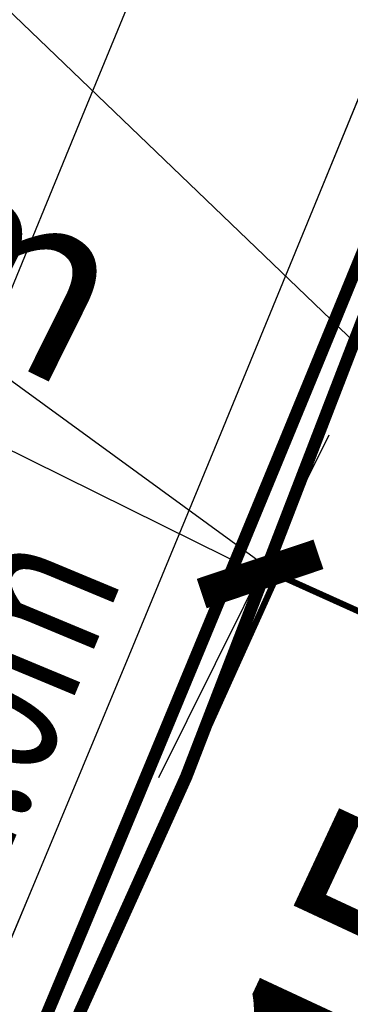
# Model space of a CAD drawing. Extents: x 0 to 989041, y 0 to 5477010.
# Drawn here: x 494517 to 494520, y 2738472 to 2738480 of the extents above; entities that cross this region are included whole.
import ezdxf

# ---------------------------------------------------------------- set-up
doc = ezdxf.new("R2010")
doc.units = 0
doc.header["$LTSCALE"] = 1000
doc.header["$MEASUREMENT"] = 0
doc.header["$PDSIZE"] = 0.2
for name, pattern in [('DASH', [0.35, 0.25, -0.1]), ('DOTE', [2.4200000000000004, 2, -0.2, 0.02, -0.2]), ('HIDDEN2', [0.1875, 0.125, -0.0625])]:
    doc.linetypes.add(name, pattern=pattern)
doc.layers.get('0').update_dxf_attribs({"linetype": 'CONTINUOUS'})
doc.layers.get('Defpoints').update_dxf_attribs({"linetype": 'CONTINUOUS'})
for name, color, linetype in [('1-低层', 7, 'CONTINUOUS'), ('CODT', 3, 'CONTINUOUS'), ('DAOLUZHX', 110, 'CONTINUOUS'), ('DIM_LEAD', 3, 'CONTINUOUS'), ('PUB_DIM', 3, 'CONTINUOUS'), ('PUB_TEXT', 7, 'CONTINUOUS'), ('RD-红线', 8, 'CONTINUOUS'), ('绿化', 86, 'CONTINUOUS'), ('道路线', 202, 'CONTINUOUS')]:
    doc.layers.add(name, color=color, linetype=linetype)
doc.styles.add('_TCH_DIM', font='SIMPLEX', dxfattribs={"bigfont": 'GBCBIG'})
doc.styles.add('_TCH_DIM_T3', font='SIMPLEX', dxfattribs={"width": 0.7058823529411765, "bigfont": 'GBCBIG'})
doc.styles.add('黑体', font='SIMHEI.TTF', dxfattribs={"width": 0.8})
doc.dimstyles.new('_TCH_ARCH_M_M&&1', dxfattribs={"dimtxt": 1.4875, "dimasz": 0.5, "dimexe": 1.25, "dimexo": 1.5, "dimgap": 0.6312500000000001, "dimtad": 1, "dimzin": 0, "dimdsep": 46, "dimtxsty": '_TCH_DIM_T3', "dimblk": 'ARCHTICK', "dimcen": 0.09, "dimclrt": 7, "dimazin": 2, "dimtfac": 1, "dimtix": 1, "dimtmove": 2, "dimatfit": 3, "dimfxl": 0.5, "dimtolj": 1, "dimtzin": 0, "dimarcsym": 0})
pattern_1 = [(45, (0, 0), (2.775557561562891e-17, 0.3535533905932737), [0.125, -0.375]), (135, (0.08838834764831843, -6.938893903907228e-18), (-0.3535533905932737, 5.551115123125783e-17), [0.125, -0.375])]

# ---------------------------------------------------------------- blocks, each defined once
blk = doc.blocks.new('_ArchTick')
at = {"const_width": 0.5}
blk.add_lwpolyline([(-0.7000000000000001, -0.7000000000000001), (0.7000000000000001, 0.7000000000000001)], dxfattribs=at)
blk = doc.blocks.new('*D65')
at = {"layer": 'Defpoints', "color": 0}
for p in [(494509.4300852371, 2738480.511362756), (494507.9507917415, 2738477.530547978), (494517.8252749409, 2738472.630123141)]:
    blk.add_point(p, dxfattribs=at)
at = {"layer": 'PUB_DIM', "color": 0, "lineweight": -2}
for p, q in [((494508.6176013632, 2738478.874186668), (494509.9857599221, 2738481.631061664)), ((494519.3045684366, 2738475.610937919), (494509.4300852371, 2738480.511362756)), ((494518.4920845629, 2738473.973761831), (494519.8602431215, 2738476.730636826))]:
    blk.add_line(p, q, dxfattribs=at)
at = {"layer": 'PUB_DIM', "color": 0, "lineweight": -2, "xscale": 0.5, "yscale": 0.5, "zscale": 0.5}
for p, rotation in [((494509.4300852371, 2738480.511362756), 153.606104272), ((494519.3045684366, 2738475.610937919), 333.606104272)]:
    blk.add_blockref('_ArchTick', p, dxfattribs=dict(at, rotation=rotation))
at = {"layer": 'PUB_DIM', "color": 7, "insert": (494514.9785689902, 2738479.292819136), "char_height": 1.4875, "attachment_point": 5, "rotation": 333.60610427200004, "style": '_TCH_DIM_T3'}
blk.add_mtext('\\A1;11.02m', dxfattribs=at)
blk = doc.blocks.new('*D86')
at = {"layer": 'Defpoints', "color": 0}
for p in [(494531.5647772799, 2738530.863317301), (494500.2191360382, 2738472.139964373), (494507.4539566028, 2738469.306214049)]:
    blk.add_point(p, dxfattribs=at)
at = {"layer": 'PUB_DIM', "color": 0, "lineweight": -2}
for p, q in [((494530.1680922637, 2738531.410373939), (494523.1660525351, 2738534.152948156)), ((494524.3299567153, 2738533.697067624), (494500.2191360382, 2738472.139964373)), ((494506.0572715866, 2738469.853270688), (494499.055231858, 2738472.595844905))]:
    blk.add_line(p, q, dxfattribs=at)
at = {"layer": 'PUB_DIM', "color": 0, "lineweight": -2, "xscale": 0.5, "yscale": 0.5, "zscale": 0.5}
for p, rotation in [((494524.3299567153, 2738533.697067624), 68.61060631800005), ((494500.2191360382, 2738472.139964373), 248.610606318)]:
    blk.add_blockref('_ArchTick', p, dxfattribs=dict(at, rotation=rotation))
at = {"layer": 'PUB_DIM', "color": 7, "insert": (494510.9942517787, 2738503.419984583), "char_height": 1.4875, "attachment_point": 5, "rotation": 68.61060631800001, "style": '_TCH_DIM_T3'}
blk.add_mtext('\\A1;66.11m', dxfattribs=at)
blk = doc.blocks.new('A$C4A9D1074')
at = {"const_width": 100, "flags": 128}
blk.add_lwpolyline([(1999.998149551451, 24719.99939075159), (16515.73867829889, 24719.9994003349), (71450.53440085053, 27776.01819925476), (76358.15080173314, 23175.47929541999), (74200.00108771026, 0.0306132291443646), (1999.998149551451, -0.0006385543383657932)], close=True, dxfattribs=at)
at = {"linetype": 'HIDDEN2', "ltscale": 5, "const_width": 50, "flags": 128}
blk.add_lwpolyline([(1999.964937619865, 24720.0002038274), (18299.96493759751, 24720.0002038274), (18299.96493759751, 0.0002038115635514259), (1999.964937619865, 0.0002038115635514259)], close=True, dxfattribs=at)

msp = doc.modelspace()

# ---------------------------------------------------------------- hatches: boundary and pattern name
at = {"layer": 'DAOLUZHX', "linetype": 'Continuous'}
h = msp.add_hatch(dxfattribs=at)
h.set_pattern_fill('ANSI32', color=252, scale=0.2399999999999999, angle=-359.0000026569346)
h.set_pattern_definition([(45.99999734306537, (-0.1271765033598058, 0.02253867872059345), (-0.8222053549677595, 0.7939945555621521), []), (45.99999734306537, (0.4115570329013281, 0.03194228233769536), (-0.8222053549677595, 0.7939945555621521), [])])
edge = h.paths.add_edge_path()
edge.add_arc((494512.1998164997, 2738472.256638919), 5.999999999999999, 155.6296631335512, 229.7981851642291)
edge.add_arc((494507.1358120458, 2738473.19390142), 5.64696584465402, 282.1768443254796, 293.1601791461606)
edge.add_line((494509.3567807145, 2738468.002030715), (494509.8378932226, 2738468.441739419))
edge.add_line((494509.8378932226, 2738468.441739419), (494513.8821730363, 2738479.108848931))
edge.add_arc((493873.2682612011, 2738751.053743476), 695.9455508197394, 336.1145984990656, 336.9984523493278, ccw=False)
edge.add_line((494509.6110532333, 2738469.259384528), (494509.3156506208, 2738468.737141963))
edge.add_line((494509.3156506208, 2738468.737141963), (494534.9750517526, 2738534.742992714))
edge.add_line((494534.9750517526, 2738534.742992714), (494528.7482790863, 2738532.155014638))
edge.add_line((494528.7482790863, 2738532.155014638), (494525.4883111548, 2738522.986091413))
edge.add_arc((493883.7016981455, 2738747.273095857), 679.8490398616453, 338.3324889801098, 340.7368649123771, ccw=False)
edge.add_arc((493662.8879534245, 2738829.679564975), 915.5000041592331, 337.37785228678854, 338.64197008115354, ccw=False)
edge.add_arc((494415.6446918096, 2738515.995725491), 99.99999904708868, 335.62966313616477, 337.3778522592452, ccw=False)
at = {"layer": '绿化', "ltscale": 0.4}
h = msp.add_hatch(dxfattribs=at)
h.set_pattern_fill('CROSS', color=256, angle=45, style=0)
h.set_pattern_definition(pattern_1)
edge = h.paths.add_edge_path()
edge.add_line((494513.8148750657, 2738474.70437484), (494512.208847304, 2738470.904014931))
edge.add_arc((494507.1426587293, 2738473.044980443), 5.499999999782327, 293.7889549495801, 337.09113610149467, ccw=False)
edge.add_line((494509.3611877332, 2738468.012274505), (494509.4326337238, 2738468.179408724))
edge.add_line((494509.4326337238, 2738468.179408724), (494510.1876757031, 2738469.952669283))
edge.add_line((494510.1876757031, 2738469.952669283), (494510.9390033002, 2738471.72750722))
edge.add_line((494510.9390033002, 2738471.72750722), (494511.6866130572, 2738473.503913949))
edge.add_line((494511.6866130572, 2738473.503913949), (494512.4305018756, 2738475.281881844))
edge.add_line((494512.4305018756, 2738475.281881844), (494513.170666298, 2738477.061403752))
edge.add_line((494513.170666298, 2738477.061403752), (494513.9071032238, 2738478.84247109))
edge.add_line((494513.9071032238, 2738478.84247109), (494514.6398094363, 2738480.625077181))
edge.add_line((494514.6398094363, 2738480.625077181), (494515.3687817156, 2738482.409212964))
edge.add_line((494515.3687817156, 2738482.409212964), (494516.0940167246, 2738484.19487129))
edge.add_line((494516.0940167246, 2738484.19487129), (494516.8155114223, 2738485.982044052))
edge.add_line((494516.8155114223, 2738485.982044052), (494517.5332626505, 2738487.770723618))
edge.add_line((494517.5332626505, 2738487.770723618), (494518.2472671911, 2738489.560901883))
edge.add_line((494518.2472671911, 2738489.560901883), (494518.9575219427, 2738491.352571221))
edge.add_line((494518.9575219427, 2738491.352571221), (494519.6640238076, 2738493.145723995))
edge.add_line((494519.6640238076, 2738493.145723995), (494520.3667697459, 2738494.940352106))
edge.add_line((494520.3667697459, 2738494.940352106), (494521.0657565384, 2738496.736447446))
edge.add_line((494521.0657565384, 2738496.736447446), (494521.760981205, 2738498.534002383))
edge.add_line((494521.760981205, 2738498.534002383), (494522.452440706, 2738500.333009291))
edge.add_line((494522.452440706, 2738500.333009291), (494523.1401319414, 2738502.133459583))
edge.add_line((494523.1401319414, 2738502.133459583), (494523.8240519911, 2738503.935346109))
edge.add_line((494523.8240519911, 2738503.935346109), (494524.5041977554, 2738505.738660764))
edge.add_line((494524.5041977554, 2738505.738660764), (494525.1805663143, 2738507.543394962))
edge.add_line((494525.1805663143, 2738507.543394962), (494525.853154687, 2738509.349542032))
edge.add_line((494525.853154687, 2738509.349542032), (494526.5219600121, 2738511.157092906))
edge.add_line((494526.5219600121, 2738511.157092906), (494527.1869791909, 2738512.966040439))
edge.add_line((494527.1869791909, 2738512.966040439), (494527.8482094813, 2738514.776376043))
edge.add_line((494527.8482094813, 2738514.776376043), (494528.5056478434, 2738516.588092569))
edge.add_line((494528.5056478434, 2738516.588092569), (494529.1592914167, 2738518.401181434))
edge.add_line((494529.1592914167, 2738518.401181434), (494529.8091374585, 2738520.215635005))
edge.add_line((494529.8091374585, 2738520.215635005), (494530.1993988018, 2738521.311083959))
edge.add_line((494530.1993988018, 2738521.311083959), (494534.9750504027, 2738534.742990436))
edge.add_line((494534.9750504027, 2738534.742990436), (494545.4963683263, 2738539.115871839))
edge.add_line((494545.4963683263, 2738539.115871839), (494547.7984086032, 2738537.795106235))
edge.add_line((494547.7984086032, 2738537.795106235), (494574.4020861416, 2738522.531635702))
edge.add_line((494574.4020861416, 2738522.531635702), (494574.4020834467, 2738522.531639651))
edge.add_line((494574.4020834467, 2738522.531639651), (494573.7823159074, 2738521.157834381))
edge.add_line((494573.7823159074, 2738521.157834381), (494547.0519383355, 2738536.494039025))
edge.add_line((494547.0519383355, 2738536.494039025), (494545.3902907583, 2738537.447387665))
edge.add_line((494545.3902907583, 2738537.447387665), (494536.1653925402, 2738533.613325607))
edge.add_line((494536.1653925402, 2738533.613325607), (494531.6124088141, 2738520.807691432))
edge.add_line((494531.6124088141, 2738520.807691432), (494531.2217249588, 2738519.711056505))
edge.add_line((494531.2217249588, 2738519.711056505), (494530.570925002, 2738517.893939479))
edge.add_line((494530.570925002, 2738517.893939479), (494529.9162162771, 2738516.077896077))
edge.add_line((494529.9162162771, 2738516.077896077), (494529.2577065644, 2738514.263227208))
edge.add_line((494529.2577065644, 2738514.263227208), (494528.5953987916, 2738512.44994164))
edge.add_line((494528.5953987916, 2738512.44994164), (494527.9292959088, 2738510.638046279))
edge.add_line((494527.9292959088, 2738510.638046279), (494527.2594007492, 2738508.827549954))
edge.add_line((494527.2594007492, 2738508.827549954), (494526.5857163501, 2738507.018459653))
edge.add_line((494526.5857163501, 2738507.018459653), (494525.9082456104, 2738505.210784537))
edge.add_line((494525.9082456104, 2738505.210784537), (494525.226991551, 2738503.404531389))
edge.add_line((494525.226991551, 2738503.404531389), (494524.5419569866, 2738501.599708512))
edge.add_line((494524.5419569866, 2738501.599708512), (494523.8531451248, 2738499.796324297))
edge.add_line((494523.8531451248, 2738499.796324297), (494523.1605588412, 2738497.99438578))
edge.add_line((494523.1605588412, 2738497.99438578), (494522.4642012915, 2738496.193901689))
edge.add_line((494522.4642012915, 2738496.193901689), (494521.764075456, 2738494.394879499))
edge.add_line((494521.764075456, 2738494.394879499), (494521.0601843799, 2738492.597327008))
edge.add_line((494521.0601843799, 2738492.597327008), (494520.3525312271, 2738490.801252181))
edge.add_line((494520.3525312271, 2738490.801252181), (494519.6411190763, 2738489.00666322))
edge.add_line((494519.6411190763, 2738489.00666322), (494518.9259510008, 2738487.213567697))
edge.add_line((494518.9259510008, 2738487.213567697), (494518.2070301882, 2738485.421973457))
edge.add_line((494518.2070301882, 2738485.421973457), (494517.4843597627, 2738483.631888367))
edge.add_line((494517.4843597627, 2738483.631888367), (494516.7579429915, 2738481.843320332))
edge.add_line((494516.7579429915, 2738481.843320332), (494516.0277827785, 2738480.056277118))
edge.add_line((494516.0277827785, 2738480.056277118), (494515.2938825827, 2738478.270766176))
edge.add_line((494515.2938825827, 2738478.270766176), (494514.5562456003, 2738476.486796513))
edge.add_line((494514.5562456003, 2738476.486796513), (494513.8148750657, 2738474.70437484))
h = msp.add_hatch(dxfattribs=at)
h.set_pattern_fill('CROSS', color=256, angle=45, style=0)
h.set_pattern_definition(pattern_1)
edge = h.paths.add_edge_path()
edge.add_line((494501.8872947068, 2738455.847884418), (494502.6782995181, 2738457.11969848))
edge.add_line((494502.6782995181, 2738457.11969848), (494508.6859720888, 2738453.576952251))
edge.add_line((494508.6859720888, 2738453.576952251), (494508.3860724039, 2738453.044474985))
edge.add_line((494508.3860724039, 2738453.044474985), (494508.9132855433, 2738452.746260804))
edge.add_line((494508.9132855433, 2738452.746260804), (494509.2086881559, 2738453.268503368))
edge.add_line((494509.2086881559, 2738453.268503368), (494523.5967566238, 2738445.292349581))
edge.add_arc((494529.8832240853, 2738456.671273465), 12.99998391939381, 241.0808463977905, 335.0549885358705)
edge.add_line((494541.6704781075, 2738451.188552925), (494568.4965791831, 2738510.656251887))
edge.add_arc((494556.6448366847, 2738516.001800491), 13.00148799653921, 335.7229672488597, 419.5096086400676)
edge.add_line((494563.241711846, 2738527.205368147), (494573.7823159074, 2738521.157834381))
edge.add_line((494573.7823159074, 2738521.157834381), (494535.6954807576, 2738436.724490344))
edge.add_line((494535.6954807576, 2738436.724490344), (494501.8872947068, 2738455.847884418))

# ---------------------------------------------------------------- linework, layer by layer
at = {"color": 7}
msp.add_lwpolyline([(494547.8021862672, 2738537.792938981), (494545.4963646221, 2738539.115874134), (494528.7482746175, 2738532.155014149), (494525.4883071981, 2738522.9860905, -0.0133069361781914), (494507.9508507703, 2738477.530509681, -0.007628061983355636), (494506.7344320341, 2738474.732436295, 0.3720092817553737), (494508.9541754072, 2738467.210272514, 0.3720092817553737)], format="xyb", dxfattribs=at)
at = {"color": 1, "linetype": 'DOTE', "ltscale": 0.003, "flags": 128}
msp.add_lwpolyline([(494513.408534299, 2738468.58295913), (494514.1635349411, 2738470.366473787), (494514.9139871807, 2738472.149634581), (494515.660704557, 2738473.934363011), (494516.4036832692, 2738475.720651105), (494517.1429203634, 2738477.508490628), (494517.8784125072, 2738479.297874632), (494518.610156575, 2738481.088794277), (494519.3381491455, 2738482.881242214), (494520.0623871219, 2738484.675210192), (494520.7828674265, 2738486.470690782), (494521.4995868396, 2738488.267675876), (494522.2125422135, 2738490.066157728), (494522.9217304036, 2738491.866128589), (494523.6271483442, 2738493.667580291), (494524.3287929093, 2738495.470504963), (494525.0266609886, 2738497.27489464), (494525.7207496266, 2738499.080741913), (494526.4110556529, 2738500.888038011), (494527.0975762072, 2738502.696775946), (494527.7803080489, 2738504.506947233), (494528.4592483154, 2738506.318543445), (494529.1343941179, 2738508.131558151), (494529.8057423924, 2738509.945981745), (494530.4732901602, 2738511.761807401), (494531.1370346351, 2738513.579026415), (494531.796972801, 2738515.397631702), (494532.4531017015, 2738517.217614414), (494533.1051736028, 2738519.038282871), (494533.4964207698, 2738520.136498993), (494535.529824399, 2738525.855613005, -0.4677523983974497), (494551.368332648, 2738531.711779553), (494559.7642121603, 2738526.894763155, -0.004143594622729693), (494559.7999801308, 2738526.873845914, -0.004143594622729693)], format="xyb", dxfattribs=at)
at = {"layer": '1-低层', "color": 40, "linetype": 'DASH', "ltscale": 0.01, "const_width": 0.1, "flags": 128}
msp.add_lwpolyline([(494652.9705801734, 2738469.841315384), (494621.8839782787, 2738487.720188327, 0.03448006738063375), (494610.7363875005, 2738493.146394981), (494600.0937527557, 2738497.447471528, -0.03421795228631089), (494586.5688070236, 2738504.0221231), (494544.7891701502, 2738527.992635864), (494537.9292267014, 2738525.1415068), (494535.8526867088, 2738519.301088272), (494535.6837796686, 2738518.8264346), (494535.5140650216, 2738518.350331905), (494535.3440902983, 2738517.874320856), (494535.173855932, 2738517.398402662), (494535.0033619449, 2738516.922577351), (494534.8326083869, 2738516.446845121), (494534.6615953454, 2738515.971206182), (494534.4903228419, 2738515.495660563), (494534.318790905, 2738515.020208422), (494534.146999651, 2738514.544850016), (494533.9749490722, 2738514.069585329), (494533.8026392339, 2738513.594414564), (494533.630070194, 2738513.119337873), (494533.4572420097, 2738512.644355454), (494533.2841547545, 2738512.169467415), (494533.1108084059, 2738511.694673767), (494532.937203087, 2738511.219974837), (494532.7633388269, 2738510.74537068), (494532.5892156473, 2738510.270861364), (494532.4148336708, 2738509.796447246), (494532.2401928473, 2738509.322128182), (494532.065293343, 2738508.847904592), (494531.8901351069, 2738508.373776397), (494531.7147182844, 2738507.899743914), (494531.5390428753, 2738507.425807177), (494531.3631088862, 2738506.951966249), (494531.1869164917, 2738506.478221526), (494531.010465626, 2738506.004572887), (494530.8337563833, 2738505.531020576), (494530.6567888507, 2738505.057564805), (494530.4795630864, 2738504.584205697), (494530.3020790244, 2738504.110943169), (494530.1243368682, 2738503.63777768), (494529.9463365519, 2738503.16470912), (494529.7680782501, 2738502.691737883), (494529.5895618679, 2738502.218863778), (494529.4107875941, 2738501.746087275), (494529.2317554429, 2738501.273408419), (494529.0524653781, 2738500.800827125), (494528.8729175519, 2738500.328343775), (494528.6931120515, 2738499.855958571), (494528.5130488185, 2738499.383671415), (494528.332727947, 2738498.911482542), (494528.1521495095, 2738498.439392156), (494527.9713135495, 2738497.967400334), (494527.7902201544, 2738497.495507291), (494527.6088693236, 2738497.023713072), (494527.4272611298, 2738496.552017828), (494527.245395638, 2738496.080421772), (494527.0632728846, 2738495.608924974), (494526.880892964, 2738495.137527653), (494526.6982558682, 2738494.666229845), (494526.5153617215, 2738494.195031805), (494526.3322105231, 2738493.723933571), (494526.1488023237, 2738493.252935284), (494525.9651372252, 2738492.782037178), (494525.7812152709, 2738492.311239363), (494525.5970364898, 2738491.840541922), (494525.4126009251, 2738491.369944991), (494525.2279086786, 2738490.899448788), (494525.0429597941, 2738490.429053439), (494524.8577542925, 2738489.95875902), (494524.6722922323, 2738489.488565668), (494524.4865737368, 2738489.018473675), (494524.3005987987, 2738488.548483027), (494524.1143674761, 2738488.07859387), (494523.9278798339, 2738487.608806397), (494523.7411359012, 2738487.139120677), (494523.5541358307, 2738486.669537046), (494523.3668795348, 2738486.200055338), (494523.1793672025, 2738485.730675989), (494522.9915987971, 2738485.261398945), (494522.8035744206, 2738484.792224427), (494522.6152941383, 2738484.323152591), (494522.4267579132, 2738483.854183405), (494522.2379659272, 2738483.385317259), (494522.0489181805, 2738482.916554183), (494521.8596147236, 2738482.447894274), (494521.6700555706, 2738481.979337631), (494521.4802409182, 2738481.510884661), (494521.2901706498, 2738481.042535114), (494521.0998449614, 2738480.574289478), (494520.9092638312, 2738480.106147694), (494520.71842731, 2738479.638109889), (494520.5273355211, 2738479.17017636), (494520.3359884648, 2738478.702347104), (494520.1443862133, 2738478.234622298), (494519.952528832, 2738477.767002118), (494519.7604163427, 2738477.299486609), (494519.5680488837, 2738476.83207607), (494519.3754264178, 2738476.364770477), (494519.1825490765, 2738475.89757011), (494518.9894168375, 2738475.430474929), (494518.7960298391, 2738474.963485242), (494518.6023880954, 2738474.496601131), (494518.4084917087, 2738474.029822764), (494518.2143406419, 2738473.563150148), (494518.0199350334, 2738473.096583555), (494517.825274941, 2738472.630123141), (494517.6303603793, 2738472.163768945), (494517.4351914359, 2738471.697521154), (494517.2397681901, 2738471.231379974), (494517.0440906421, 2738470.765345411), (494516.8481588499, 2738470.299417607), (494516.6519729589, 2738469.833596888), (494516.4555329546, 2738469.367883218), (494516.2588388948, 2738468.902276762), (494516.0618908744, 2738468.436777707), (494515.8646889147, 2738467.97138614), (494515.6672330957, 2738467.506102234), (494515.4695234684, 2738467.040926113), (494515.2715601345, 2738466.575857999), (494515.0733430795, 2738466.110897864), (494514.8748723756, 2738465.646045921), (494514.4961209666, 2738464.760286362), (494501.052844125, 2738443.145760198), (494500.9999557806, 2738443.031036304), (494500.7889551785, 2738442.573993439), (494500.5777047618, 2738442.117064472), (494500.3662051416, 2738441.660250743), (494500.1544564349, 2738441.203552473), (494499.9424586633, 2738440.746969716), (494499.7302118994, 2738440.290502653), (494499.5177162528, 2738439.834151483), (494499.3049716938, 2738439.377916188), (494499.0919783833, 2738438.921797057), (494498.8787362841, 2738438.465794074), (494498.6652455421, 2738438.00990751), (494498.4515062527, 2738437.554137547), (494498.2375183054, 2738437.098484015), (494498.023281978, 2738436.642947444), (494497.8087972045, 2738436.187527718), (494497.5940640499, 2738435.732224999), (494497.379082617, 2738435.277039472), (494497.1638530147, 2738434.821971367), (494496.9483751773, 2738434.367020579), (494496.7326493018, 2738433.912187477), (494496.5166753734, 2738433.457472047), (494496.3004534722, 2738433.002874479), (494496.0839836856, 2738432.548394933), (494495.8672660209, 2738432.094033448), (494495.6503005946, 2738431.639790255), (494495.433087494, 2738431.185665538), (494495.2156267342, 2738430.731659304), (494494.9979183583, 2738430.277771681), (494494.7799625415, 2738429.824003009), (494494.561759189, 2738429.370353092), (494494.3433084972, 2738428.916822372), (494494.1246104811, 2738428.463410831), (494493.9056652063, 2738428.010118625), (494493.6864727305, 2738427.5569459), (494493.4670331563, 2738427.103892824), (494493.2473465126, 2738426.650959482), (494493.0274128433, 2738426.198145964), (494492.8072322499, 2738425.745452474), (494492.5868048642, 2738425.292879271), (494492.3661305691, 2738424.840426156), (494492.1452096274, 2738424.388093614), (494491.9240419806, 2738423.935881555), (494491.7026277597, 2738423.483790248), (494491.4809669795, 2738423.031819711), (494491.2590597274, 2738422.579970134), (494491.0369060688, 2738422.128241652), (494490.8145061209, 2738421.676634468), (494490.5918598464, 2738421.225148565), (494490.4874404746, 2738421.013695988)], format="xyb", dxfattribs=at)
at = {"layer": 'CODT'}
msp.add_line((494519.4444132643, 2738475.605106457), (494498.9258816646, 2738490.546521372), dxfattribs=at)
at = {"layer": 'DIM_LEAD', "color": 0}
msp.add_line((494524.2641172697, 2738473.430851357), (494510.4370148124, 2738486.73760767), dxfattribs=at)
at = {"layer": 'RD-红线', "color": 0}
msp.add_arc((493662.8882591979, 2738829.68047863), 915.5000041324096, 337.3777929363778, 340.4273380867912, dxfattribs=at)
at = {"layer": '绿化', "flags": 128}
msp.add_lwpolyline([(494534.9750515043, 2738534.742992684), (494530.1993998443, 2738521.31108573, -0.01568572942150114), (494509.1594133627, 2738467.540261319), (494501.8218118693, 2738455.742607508)], format="xyb", dxfattribs=at)
at = {"layer": '道路线', "ltscale": 5}
for p, q in [((494519.7290421803, 2738478.539472235), (494520.4623700964, 2738480.334268296)), ((494518.99195806, 2738476.7462151), (494519.7290421803, 2738478.539472235)), ((494518.2511208734, 2738474.954505765), (494518.99195806, 2738476.7462151)), ((494517.5065339682, 2738473.164351213), (494518.2511208734, 2738474.954505765)), ((494516.7582003053, 2738471.375759698), (494517.5065339682, 2738473.164351213))]:
    msp.add_line(p, q, dxfattribs=at)
at = {"layer": '道路线', "ltscale": 5, "flags": 128}
for points in [[(494515.2503069166, 2738467.803296623), (494516.0061237602, 2738469.588739367), (494516.7582003053, 2738471.375759698), (494517.5065339682, 2738473.164351213), (494518.2511208734, 2738474.954505765), (494518.99195806, 2738476.7462151), (494519.7290421803, 2738478.539472235), (494520.4623700964, 2738480.334268296), (494521.1919384246, 2738482.130596031), (494521.9177440007, 2738483.928447019), (494522.6397837794, 2738485.727813913), (494523.3580545307, 2738487.528688578), (494524.0725531185, 2738489.3310633), (494524.7832763539, 2738491.134930218), (494525.4902211601, 2738492.940281132), (494526.1933844332, 2738494.74710823), (494526.8927630638, 2738496.55540355), (494527.5883540529, 2738498.365159569), (494528.2801542416, 2738500.176367547), (494528.9681608005, 2738501.989020576), (494529.6523703955, 2738503.803109927), (494530.3327802369, 2738505.618627361), (494531.0093873945, 2738507.435566343)], [(494515.6422340919, 2738468.728205863), (494516.0065227262, 2738469.588749958), (494516.7585990574, 2738471.375774815), (494517.5069333145, 2738473.164366504), (494518.2515196019, 2738474.954521952), (494518.9923582639, 2738476.746233277), (494519.7294413663, 2738478.539490487), (494520.4627697041, 2738480.334285807), (494521.1923381761, 2738482.130616305), (494521.9181445068, 2738483.928467038), (494522.6401860149, 2738485.727839361), (494523.3584535962, 2738487.528706837), (494524.0729532734, 2738489.331082811), (494524.7836792666, 2738491.134954103), (494525.4906232969, 2738492.940308168), (494526.1937853203, 2738494.747130341), (494526.8931654672, 2738496.555433091), (494527.5887558486, 2738498.36518321), (494528.2805556739, 2738500.176391962), (494528.9685639316, 2738501.989049979), (494529.6527717229, 2738503.803137535), (494530.3331839878, 2738505.61865882), (494531.009790214, 2738507.435597152)]]:
    msp.add_lwpolyline(points, dxfattribs=at)
msp.add_lwpolyline([(494513.2156177099, 2738455.759206752, -0.4264601600875535), (494511.7883403586, 2738461.353371405), (494514.0507131669, 2738464.990894447), (494514.4912072729, 2738466.019582705), (494515.250702716, 2738467.803307366), (494516.0065227256, 2738469.588749957), (494516.7585990574, 2738471.375774816), (494517.5069333144, 2738473.164366504), (494518.2515196019, 2738474.954521952), (494518.9923582638, 2738476.746233277), (494519.7294413663, 2738478.539490487), (494520.4627697041, 2738480.334285807)], format="xyb", dxfattribs=at)

# ---------------------------------------------------------------- block references
at = {"color": 2, "xscale": 0.001000002167057327, "yscale": 0.00100000008620782, "zscale": 0.001, "rotation": 65.7189467637539}
msp.add_blockref('A$C4A9D1074', (494534.4521714104, 2738448.758697772), dxfattribs=at)

# ---------------------------------------------------------------- texts
at = {"layer": 'DIM_LEAD', "color": 7, "style": '黑体', "width": 0.8}
for s, height, rotation, p in [('5F/-1F', 1.877637130801688, 64.99999662006256, (494519.1093817779, 2738467.502197111)), ('地下消防水池684吨', 1.314345991561181, 66.00000171412846, (494519.5323867368, 2738460.923500098))]:
    msp.add_text(s, height=height, rotation=rotation, dxfattribs=at).set_placement(p)
at = {"layer": 'PUB_TEXT', "style": '_TCH_DIM', "width": 0.7058823529411765}
msp.add_text('L=41.0m', height=1.275, rotation=67.38451448472749, dxfattribs=at).set_placement((494516.3353699124, 2738471.085020997))

# ---------------------------------------------------------------- dimensions: what is measured, and where the dimension line sits
at = {"layer": 'PUB_DIM'}
for base, p1, p2, angle, picture, middle in [((494500.2191360382, 2738472.139964373), (494531.56477728, 2738530.863317301), (494507.4539566029, 2738469.306214049), 248.610606318, '*D86', (494510.9942517787, 2738503.419984583)), ((494509.4300852371, 2738480.511362756), (494517.825274941, 2738472.630123141), (494507.9507917414, 2738477.530547978), 153.606104272, '*D65', (494514.9785689902, 2738479.292819136))]:
    dim = msp.add_linear_dim(base=base, p1=p1, p2=p2, angle=angle, dimstyle='_TCH_ARCH_M_M&&1', override={"dimpost": 'm'}, dxfattribs=at)
    dim.commit()
    dim.dimension.update_dxf_attribs({"geometry": picture, "text_midpoint": middle})

doc.saveas('drawing.dxf')
